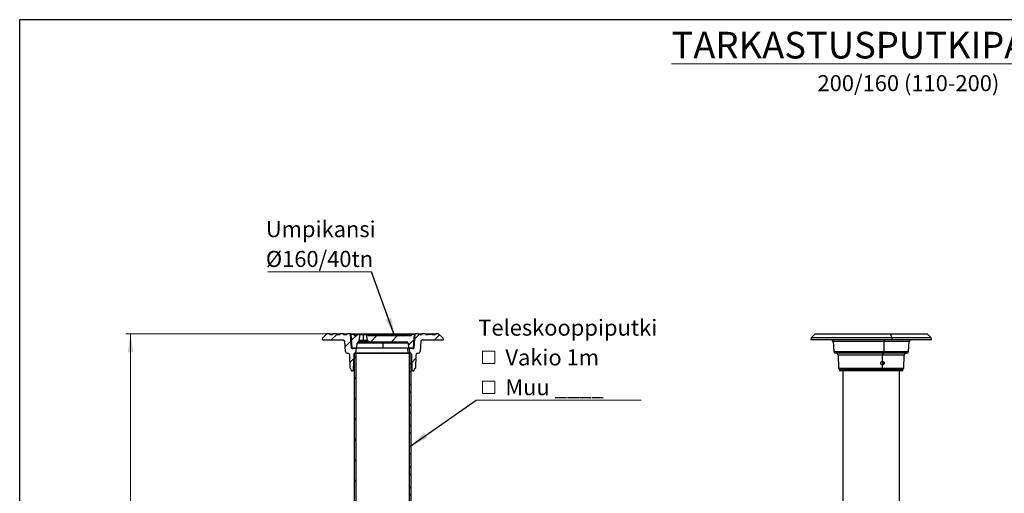
# Model space of a CAD drawing. Units: millimetres. Extents: x 10 to 410, y 10 to 287.
# Drawn here: x 10 to 225, y 184 to 287 of the extents above; entities that cross this region are included whole.
import ezdxf

# ---------------------------------------------------------------- set-up
doc = ezdxf.new("R2010")
doc.units = ezdxf.units.MM
doc.linetypes.add('SLD-Solid', pattern=[0])
doc.styles.add('SLDTEXTSTYLE0', font='arial.ttf', dxfattribs={"width": 0.948})
doc.styles.get("Standard").update_dxf_attribs({"font": 'arial.ttf'})
doc.dimstyles.new('SLDDIMSTYLE0', dxfattribs={"dimtxt": 3.5, "dimasz": 4, "dimexe": 0, "dimexo": 0.0625, "dimgap": 0.875, "dimtad": 1, "dimdec": 0, "dimlfac": 13, "dimrnd": 1e-09, "dimzin": 12, "dimdsep": 46, "dimtxsty": 'SLDTEXTSTYLE0', "dimsah": 1, "dimcen": 0.09, "dimadec": 0, "dimazin": 3, "dimtfac": 1, "dimtdec": 3, "dimtofl": 0, "dimtmove": 0, "dimatfit": 3, "dimfxl": 1, "dimfrac": 2, "dimtolj": 1, "dimtzin": 12, "dimarcsym": 0})
doc.dimstyles.new('SLDDIMSTYLE1', dxfattribs={"dimtxt": 0.18, "dimasz": 4, "dimexe": 0, "dimexo": 0.0625, "dimgap": 0, "dimtad": 0, "dimtih": 1, "dimtoh": 1, "dimdec": 0, "dimrnd": 1e-09, "dimzin": 0, "dimdsep": 46, "dimtxsty": 'Standard', "dimsah": 1, "dimcen": 0.09, "dimadec": 0, "dimazin": 0, "dimtfac": 4, "dimtdec": 0, "dimtofl": 0, "dimtmove": 0, "dimatfit": 3, "dimfxl": 1, "dimfrac": 2, "dimtolj": 1, "dimtzin": 0, "dimarcsym": 0})

# ---------------------------------------------------------------- blocks, each defined once
blk = doc.blocks.new('_D_1')
at = {"color": 7, "linetype": 'SLD-Solid', "lineweight": 0, "transparency": 16777216}
for p, q in [((80.4, 218.42), (33.16, 218.42)), ((34.16, 79.98), (34.16, 218.42)), ((67.16, 79.98), (33.16, 79.98))]:
    blk.add_line(p, q, dxfattribs=at)
at = {"color": 7, "linetype": 'SLD-Solid', "lineweight": 18, "transparency": 16777216}
for points in [[(34.16, 218.42), (33.56, 214.42), (34.76, 214.42)], [(34.16, 79.98), (34.76, 83.98), (33.56, 83.98)]]:
    blk.add_solid(points, dxfattribs=at)
at = {"color": 7, "linetype": 'SLD-Solid', "lineweight": 18, "transparency": 16777216, "insert": (29.64, 147.46), "char_height": 3.5, "attachment_point": 1, "rotation": 90, "style": 'SLDTEXTSTYLE0'}
blk.add_mtext('H', dxfattribs=at)
blk = doc.blocks.new('SW_NOTE_0_4')
at = {"color": 0, "linetype": 'SLD-Solid', "lineweight": 0}
blk.add_line((-22.58, 0), (0, 0), dxfattribs=at)
at = {"color": 0, "linetype": 'Continuous', "lineweight": 0, "char_height": 3.5, "attachment_point": 1, "style": 'SLDTEXTSTYLE0'}
for s, insert in [('Umpikansi', (-23, 11.08)), ('Ø160/40tn', (-23, 4.58))]:
    blk.add_mtext(s, dxfattribs=dict(at, insert=insert))
blk = doc.blocks.new('SW_SYMBOL_MOD_BOX')
at = {"color": 0, "linetype": 'Continuous', "lineweight": 0}
for p, q in [((200, 200), (200, 800)), ((200, 800), (800, 800)), ((800, 800), (800, 200)), ((200, 200), (800, 200))]:
    blk.add_line(p, q, dxfattribs=at)
blk = doc.blocks.new('SW_NOTE_0_5')
at = {"color": 0, "linetype": 'SLD-Solid', "lineweight": 0}
blk.add_line((35.96, 0), (0, 0), dxfattribs=at)
at = {"color": 0, "linetype": 'Continuous', "lineweight": 0, "xscale": 0.004511737089201878, "yscale": 0.004511737089201878, "zscale": 0.004511737089201878}
for p in [(0.48, 7.07), (0.48, 0.57)]:
    blk.add_blockref('SW_SYMBOL_MOD_BOX', p, dxfattribs=at)
at = {"color": 0, "linetype": 'Continuous', "lineweight": 0, "char_height": 3.5, "attachment_point": 1, "style": 'SLDTEXTSTYLE0'}
for s, insert in [('Teleskooppiputki', (0.48, 17.58)), (' Vakio 1m', (5.32, 11.08)), (' Muu ____', (5.32, 4.58))]:
    blk.add_mtext(s, dxfattribs=dict(at, insert=insert))

msp = doc.modelspace()

# ---------------------------------------------------------------- hatches: boundary and pattern name
at = {"linetype": 'SLD-Solid', "lineweight": 18}
h = msp.add_hatch(dxfattribs=at)
h.set_pattern_fill('ANSI31', style=0)
edge = h.paths.add_edge_path(flags=0)
edge.add_line((82.203, 210.774), (82.229, 210.547))
edge.add_arc((82.458, 210.573), 0.231, 186.58194, 270)
edge.add_line((82.458, 210.342), (82.51, 210.342))
edge.add_arc((82.51, 210.573), 0.231, 270, 358)
edge.add_line((82.741, 210.565), (82.86, 213.966))
edge.add_arc((83.09, 213.958), 0.231, 90, 178, ccw=False)
edge.add_line((83.09, 214.189), (83.216, 214.189))
edge.add_arc((83.216, 214.265), 0.0769, 270, 355)
edge.add_line((83.292, 214.259), (83.387, 215.342))
edge.add_line((83.387, 215.342), (82.772, 215.342))
edge.add_line((82.772, 215.342), (82.581, 215.219))
edge.add_arc((82.494, 215.354), 0.161, 184, 303.01058, ccw=False)
edge.add_line((82.333, 215.342), (82.123, 218.348))
edge.add_arc((82.046, 218.342), 0.0769, 4, 90)
edge.add_line((82.046, 218.419), (81.403, 218.419))
edge.add_arc((81.403, 218.342), 0.0769, 90, 160)
edge.add_line((81.33, 218.369), (81.279, 218.227))
edge.add_line((81.279, 218.227), (80.663, 218.227))
edge.add_line((80.663, 218.227), (80.612, 218.369))
edge.add_arc((80.539, 218.342), 0.0769, 20, 90)
edge.add_line((80.539, 218.419), (79.878, 218.419))
edge.add_arc((79.878, 218.342), 0.0769, 90, 160)
edge.add_line((79.806, 218.369), (79.754, 218.227))
edge.add_line((79.754, 218.227), (79.139, 218.227))
edge.add_line((79.139, 218.227), (79.087, 218.369))
edge.add_arc((79.015, 218.342), 0.0769, 20, 90)
edge.add_line((79.015, 218.419), (78.353, 218.419))
edge.add_arc((78.353, 218.342), 0.0769, 90, 160)
edge.add_line((78.281, 218.369), (78.23, 218.227))
edge.add_line((78.23, 218.227), (77.614, 218.227))
edge.add_line((77.614, 218.227), (77.563, 218.369))
edge.add_arc((77.49, 218.342), 0.0769, 20, 90)
edge.add_line((77.49, 218.419), (76.919, 218.419))
edge.add_arc((76.919, 218.342), 0.0769, 90, 135)
edge.add_line((76.865, 218.397), (76.046, 217.579))
edge.add_line((76.046, 217.579), (75.964, 217.112))
edge.add_line((75.964, 217.112), (80.45, 217.112))
edge.add_arc((80.45, 216.727), 0.385, 3.76403, 90, ccw=False)
edge.add_line((80.834, 216.752), (80.979, 214.548))
edge.add_arc((81.363, 214.573), 0.385, 183.76403, 270)
edge.add_line((81.363, 214.189), (81.55, 214.189))
edge.add_arc((81.55, 213.804), 0.385, 1.31691, 90, ccw=False)
edge.add_line((81.934, 213.813), (82.001, 210.918))
edge.add_arc((82.078, 210.919), 0.0769, 181.31691, 270)
edge.add_line((82.078, 210.842), (82.126, 210.842))
edge.add_arc((82.126, 210.765), 0.0769, 6.58194, 90, ccw=False)
h = msp.add_hatch(dxfattribs=at)
h.set_pattern_fill('ANSI31', style=0)
edge = h.paths.add_edge_path(flags=0)
edge.add_arc((82.535, 215.419), 0.0769, 184.51399, 270)
edge.add_line((82.535, 215.342), (83.395, 215.342))
edge.add_arc((83.395, 215.419), 0.0769, 270, 354)
edge.add_line((83.471, 215.411), (83.573, 216.383))
edge.add_arc((83.956, 216.342), 0.385, 115.37944, 174, ccw=False)
edge.add_spline(control_points=[(83.791, 216.69), (83.971, 216.775), (84.005, 216.971)], knot_values=[0, 0, 0, 1, 1, 1], weights=[1, 0.8885349, 1], degree=2, periodic=0)
edge.add_line((84.005, 216.971), (84.233, 218.265))
edge.add_line((84.233, 218.265), (83.556, 218.265))
edge.add_line((83.556, 218.265), (83.504, 218.073))
edge.add_line((83.504, 218.073), (82.88, 218.073))
edge.add_line((82.88, 218.073), (82.81, 218.265))
edge.add_line((82.81, 218.265), (82.233, 218.265))
edge.add_line((82.233, 218.265), (82.459, 215.413))
h = msp.add_hatch(dxfattribs=at)
h.set_pattern_fill('ANSI31', style=0)
edge = h.paths.add_edge_path(flags=0)
edge.add_arc((94.841, 215.419), 0.0769, 186, 270)
edge.add_line((94.841, 215.342), (95.701, 215.342))
edge.add_arc((95.701, 215.419), 0.0769, 270, 355.48601)
edge.add_line((95.777, 215.413), (96.003, 218.265))
edge.add_line((96.003, 218.265), (95.426, 218.265))
edge.add_line((95.426, 218.265), (95.356, 218.073))
edge.add_line((95.356, 218.073), (85.926, 218.073))
edge.add_line((85.926, 218.073), (85.874, 218.265))
edge.add_line((85.874, 218.265), (85.541, 218.265))
edge.add_line((85.541, 218.265), (85.756, 217.045))
edge.add_arc((86.135, 217.112), 0.385, 190, 270)
edge.add_line((86.135, 216.727), (94.28, 216.727))
edge.add_arc((94.28, 216.342), 0.385, 6, 90, ccw=False)
edge.add_line((94.662, 216.383), (94.765, 215.411))
h = msp.add_hatch(dxfattribs=at)
h.set_pattern_fill('ANSI31', style=0)
edge = h.paths.add_edge_path(flags=0)
edge.add_arc((95.725, 210.573), 0.231, 182, 270)
edge.add_line((95.725, 210.342), (95.778, 210.342))
edge.add_arc((95.778, 210.573), 0.231, 270, 353.41806)
edge.add_line((96.007, 210.547), (96.033, 210.774))
edge.add_arc((96.11, 210.765), 0.0769, 90, 173.41806, ccw=False)
edge.add_line((96.11, 210.842), (96.158, 210.842))
edge.add_arc((96.158, 210.919), 0.0769, 270, 358.68309)
edge.add_line((96.235, 210.918), (96.302, 213.813))
edge.add_arc((96.686, 213.804), 0.385, 90, 178.68309, ccw=False)
edge.add_line((96.686, 214.189), (96.873, 214.189))
edge.add_arc((96.873, 214.573), 0.385, 270, 356.23597)
edge.add_line((97.257, 214.548), (97.402, 216.752))
edge.add_arc((97.786, 216.727), 0.385, 90, 176.23597, ccw=False)
edge.add_line((97.786, 217.112), (102.272, 217.112))
edge.add_line((102.272, 217.112), (102.189, 217.579))
edge.add_line((102.189, 217.579), (101.371, 218.397))
edge.add_arc((101.317, 218.342), 0.0769, 45, 90)
edge.add_line((101.317, 218.419), (100.746, 218.419))
edge.add_arc((100.746, 218.342), 0.0769, 90, 160)
edge.add_line((100.673, 218.369), (100.622, 218.227))
edge.add_line((100.622, 218.227), (99.922, 218.227))
edge.add_line((99.922, 218.227), (99.774, 218.381))
edge.add_line((99.774, 218.381), (99.327, 218.381))
edge.add_line((99.327, 218.381), (99.182, 218.23))
edge.add_line((99.182, 218.23), (99.127, 218.381))
edge.add_line((99.127, 218.381), (98.955, 218.381))
edge.add_line((98.955, 218.381), (98.899, 218.227))
edge.add_line((98.899, 218.227), (98.482, 218.227))
edge.add_line((98.482, 218.227), (98.43, 218.369))
edge.add_arc((98.358, 218.342), 0.0769, 20, 90)
edge.add_line((98.358, 218.419), (97.696, 218.419))
edge.add_arc((97.696, 218.342), 0.0769, 90, 160)
edge.add_line((97.624, 218.369), (97.573, 218.227))
edge.add_line((97.573, 218.227), (96.957, 218.227))
edge.add_line((96.957, 218.227), (96.906, 218.369))
edge.add_arc((96.833, 218.342), 0.0769, 20, 90)
edge.add_line((96.833, 218.419), (96.19, 218.419))
edge.add_arc((96.19, 218.342), 0.0769, 90, 176)
edge.add_line((96.113, 218.348), (95.903, 215.342))
edge.add_arc((95.742, 215.354), 0.161, 236.98942, 356, ccw=False)
edge.add_line((95.655, 215.219), (95.464, 215.342))
edge.add_line((95.464, 215.342), (94.849, 215.342))
edge.add_line((94.849, 215.342), (94.944, 214.259))
edge.add_arc((95.02, 214.265), 0.0769, 185, 270)
edge.add_line((95.02, 214.189), (95.145, 214.189))
edge.add_arc((95.145, 213.958), 0.231, 2, 90, ccw=False)
edge.add_line((95.376, 213.966), (95.495, 210.565))
h = msp.add_hatch(dxfattribs=at)
h.set_pattern_fill('ANSI37', style=0)
h.paths.add_polyline_path([(82.964, 214.189), (82.964, 137.265), (83.341, 137.265), (83.341, 214.189)], flags=0)
h = msp.add_hatch(dxfattribs=at)
h.set_pattern_fill('ANSI37', style=0)
h.paths.add_polyline_path([(95.272, 137.265), (95.272, 214.189), (94.895, 214.189), (94.895, 137.265)], flags=0)

# ---------------------------------------------------------------- linework, layer by layer
at = {"color": 7, "linetype": 'SLD-Solid', "lineweight": 25}
for p, q in [((10, 10), (10, 287)), ((10, 287), (410, 287)), ((75.964, 217.112), (76.046, 217.579)), ((75.964, 217.112), (80.45, 217.112)), ((76.046, 217.579), (76.865, 218.397)), ((77.49, 218.419), (76.919, 218.419)), ((77.49, 218.419), (78.353, 218.419)), ((77.614, 218.227), (77.563, 218.369)), ((78.23, 218.227), (77.614, 218.227)), ((78.23, 218.227), (78.281, 218.369)), ((79.015, 218.419), (78.353, 218.419)), ((79.015, 218.419), (79.878, 218.419)), ((79.139, 218.227), (79.087, 218.369)), ((79.754, 218.227), (79.139, 218.227)), ((79.754, 218.227), (79.806, 218.369)), ((80.539, 218.419), (79.878, 218.419)), ((80.539, 218.419), (81.403, 218.419)), ((80.663, 218.227), (80.612, 218.369)), ((81.279, 218.227), (80.663, 218.227)), ((80.979, 214.548), (80.834, 216.752)), ((81.279, 218.227), (81.33, 218.369)), ((82.046, 218.419), (81.403, 218.419)), ((82.046, 218.419), (95.752, 218.419)), ((82.333, 215.342), (82.123, 218.348)), ((95.68, 218.348), (82.123, 218.348)), ((82.459, 215.413), (82.233, 218.265)), ((82.81, 218.265), (82.233, 218.265)), ((82.88, 218.073), (82.81, 218.265)), ((83.556, 218.265), (82.81, 218.265)), ((82.88, 218.073), (83.504, 218.073)), ((83.504, 218.073), (83.556, 218.265)), ((83.556, 218.265), (84.233, 218.265)), ((84.005, 216.971), (84.233, 218.265)), ((84.233, 218.265), (84.887, 218.265)), ((84.295, 217.045), (84.887, 217.045)), ((84.887, 218.265), (84.887, 217.045)), ((84.887, 218.265), (85.541, 218.265)), ((84.887, 217.045), (84.887, 216.727)), ((84.887, 217.045), (85.756, 217.045)), ((85.541, 218.265), (85.756, 217.045)), ((85.541, 218.265), (85.874, 218.265)), ((85.874, 218.265), (85.926, 218.073)), ((86.611, 218.265), (85.874, 218.265)), ((85.926, 218.073), (95.356, 218.073)), ((86.611, 218.265), (86.541, 218.073)), ((87.779, 218.265), (86.611, 218.265)), ((88.534, 218.265), (87.779, 218.265)), ((87.779, 218.265), (87.849, 218.073)), ((88.534, 218.265), (88.464, 218.073)), ((89.702, 218.265), (88.534, 218.265)), ((90.457, 218.265), (89.702, 218.265)), ((89.702, 218.265), (89.772, 218.073)), ((90.457, 218.265), (90.387, 218.073)), ((90.457, 218.265), (91.625, 218.265)), ((92.38, 218.265), (91.625, 218.265)), ((91.625, 218.265), (91.695, 218.073)), ((92.38, 218.265), (92.31, 218.073)), ((92.38, 218.265), (93.548, 218.265)), ((94.303, 218.265), (93.548, 218.265)), ((93.548, 218.265), (93.618, 218.073)), ((94.303, 218.265), (94.233, 218.073)), ((94.303, 218.265), (94.657, 218.265)), ((95.426, 218.265), (94.657, 218.265)), ((95.426, 218.265), (95.356, 218.073)), ((96.003, 218.265), (95.426, 218.265)), ((96.113, 218.348), (95.68, 218.348)), ((95.752, 218.419), (96.19, 218.419)), ((96.003, 218.265), (95.777, 215.413)), ((96.113, 218.348), (95.903, 215.342)), ((96.833, 218.419), (96.19, 218.419)), ((96.833, 218.419), (97.166, 218.419)), ((96.906, 218.369), (96.957, 218.227)), ((97.573, 218.227), (96.957, 218.227)), ((97.05, 218.227), (97.098, 218.369)), ((97.624, 218.369), (97.098, 218.369)), ((97.166, 218.419), (97.696, 218.419)), ((97.402, 216.752), (97.257, 214.548)), ((97.624, 218.369), (97.573, 218.227)), ((98.358, 218.419), (97.696, 218.419)), ((97.786, 217.112), (102.272, 217.112)), ((98.358, 218.419), (100.026, 218.419)), ((98.463, 218.381), (98.425, 218.381)), ((98.43, 218.369), (98.482, 218.227)), ((98.463, 218.381), (98.444, 218.332)), ((98.5, 218.381), (98.463, 218.381)), ((98.5, 218.381), (98.466, 218.271)), ((98.899, 218.227), (98.482, 218.227)), ((98.623, 218.381), (98.5, 218.381)), ((98.623, 218.381), (98.565, 218.227)), ((98.627, 218.381), (98.571, 218.227)), ((98.627, 218.381), (98.623, 218.381)), ((98.944, 218.381), (98.627, 218.381)), ((98.944, 218.381), (98.889, 218.227)), ((98.899, 218.227), (98.955, 218.381)), ((98.955, 218.381), (98.944, 218.381)), ((98.955, 218.381), (99.127, 218.381)), ((99.127, 218.381), (99.182, 218.23)), ((99.327, 218.381), (99.127, 218.381)), ((99.182, 218.23), (99.327, 218.381)), ((99.327, 218.381), (99.774, 218.381)), ((99.774, 218.381), (99.922, 218.227)), ((100.055, 218.381), (99.774, 218.381)), ((100.622, 218.227), (99.922, 218.227)), ((100.026, 218.419), (100.746, 218.419)), ((100.055, 218.381), (100.112, 218.227)), ((100.673, 218.369), (100.622, 218.227)), ((101.317, 218.419), (100.746, 218.419)), ((101.371, 218.397), (102.189, 217.579)), ((102.189, 217.579), (102.272, 217.112)), ((182.498, 217.579), (182.416, 217.112)), ((200.124, 217.112), (182.416, 217.112)), ((183.316, 218.397), (182.498, 217.579)), ((200.095, 217.579), (182.498, 217.579)), ((183.371, 218.419), (199.793, 218.419)), ((187.285, 216.752), (187.43, 214.548)), ((198.388, 214.548), (198.438, 216.752)), ((199.793, 218.419), (207.768, 218.419)), ((199.812, 218.397), (200.095, 217.579)), ((200.095, 217.579), (200.124, 217.112)), ((208.641, 217.579), (200.095, 217.579)), ((208.723, 217.112), (200.124, 217.112)), ((203.708, 214.548), (203.853, 216.752)), ((208.641, 217.579), (207.823, 218.397)), ((208.723, 217.112), (208.641, 217.579)), ((82.535, 215.342), (83.395, 215.342)), ((82.581, 215.219), (82.772, 215.342)), ((83.387, 215.342), (82.772, 215.342)), ((83.292, 214.259), (83.387, 215.342)), ((89.118, 215.342), (83.395, 215.342)), ((83.471, 215.411), (83.573, 216.383)), ((83.471, 215.411), (89.118, 215.411)), ((89.118, 216.383), (83.573, 216.383)), ((84.887, 216.727), (84.037, 216.727)), ((86.135, 216.727), (84.887, 216.727)), ((86.135, 216.727), (94.28, 216.727)), ((89.118, 216.383), (89.118, 216.727)), ((89.118, 216.383), (89.118, 215.411)), ((94.662, 216.383), (89.118, 216.383)), ((89.118, 215.411), (89.118, 215.342)), ((89.118, 215.411), (94.765, 215.411)), ((94.841, 215.342), (89.118, 215.342)), ((94.494, 215.342), (94.583, 214.259)), ((94.662, 216.383), (94.765, 215.411)), ((94.841, 215.342), (95.701, 215.342)), ((94.849, 215.342), (94.944, 214.259)), ((95.464, 215.342), (94.849, 215.342)), ((95.464, 215.342), (95.655, 215.219)), ((81.363, 214.189), (81.55, 214.189)), ((82.001, 210.918), (81.934, 213.813)), ((82.741, 210.565), (82.86, 213.966)), ((82.964, 137.265), (82.964, 214.189)), ((83.341, 214.189), (82.964, 214.189)), ((83.09, 214.189), (83.216, 214.189)), ((83.292, 214.259), (94.583, 214.259)), ((83.341, 137.265), (83.341, 214.189)), ((83.341, 214.189), (94.895, 214.189)), ((94.583, 214.259), (94.944, 214.259)), ((94.895, 214.189), (94.895, 137.265)), ((95.272, 214.189), (94.895, 214.189)), ((95.02, 214.189), (95.145, 214.189)), ((95.272, 214.189), (95.272, 137.265)), ((95.376, 213.966), (95.495, 210.565)), ((96.302, 213.813), (96.235, 210.918)), ((96.686, 214.189), (96.873, 214.189)), ((198.255, 214.189), (187.814, 214.189)), ((188.386, 213.813), (188.452, 210.918)), ((198.046, 212.419), (198.057, 213.813)), ((203.325, 214.189), (198.255, 214.189)), ((202.687, 210.918), (202.753, 213.813)), ((82.078, 210.842), (82.126, 210.842)), ((82.229, 210.547), (82.203, 210.774)), ((82.458, 210.342), (82.51, 210.342)), ((82.964, 210.342), (82.51, 210.342)), ((95.317, 210.342), (95.272, 210.342)), ((95.725, 210.342), (95.317, 210.342)), ((95.725, 210.342), (95.778, 210.342)), ((96.033, 210.774), (96.007, 210.547)), ((96.11, 210.842), (96.158, 210.842)), ((198.007, 210.842), (188.529, 210.842)), ((188.654, 210.774), (188.68, 210.547)), ((197.875, 210.342), (188.91, 210.342)), ((189.416, 210.342), (189.416, 180.861)), ((202.229, 210.342), (197.875, 210.342)), ((197.955, 210.547), (197.964, 210.774)), ((202.61, 210.842), (198.007, 210.842)), ((198.034, 210.918), (198.04, 211.65)), ((198.116, 212.035), (198.4, 212.035)), ((201.723, 180.861), (201.723, 210.342)), ((202.458, 210.547), (202.485, 210.774))]:
    msp.add_line(p, q, dxfattribs=at)
at = {"color": 8, "linetype": 'SLD-Solid', "lineweight": 25}
for p, q in [((78.281, 218.369), (77.563, 218.369)), ((79.806, 218.369), (79.087, 218.369)), ((81.33, 218.369), (80.612, 218.369)), ((97.098, 218.369), (96.906, 218.369)), ((100.673, 218.369), (100.06, 218.369)), ((199.812, 218.397), (183.316, 218.397)), ((198.438, 216.752), (187.285, 216.752)), ((203.853, 216.752), (198.438, 216.752)), ((207.823, 218.397), (199.812, 218.397)), ((82.333, 215.342), (82.535, 215.342)), ((95.483, 215.342), (95.482, 215.331)), ((95.701, 215.342), (95.903, 215.342)), ((82.964, 213.966), (82.86, 213.966)), ((95.376, 213.966), (95.272, 213.966)), ((187.43, 214.548), (198.388, 214.548)), ((198.057, 213.813), (188.386, 213.813)), ((202.753, 213.813), (198.057, 213.813)), ((198.388, 214.548), (203.708, 214.548)), ((82.741, 210.565), (82.964, 210.565)), ((95.272, 210.565), (95.495, 210.565)), ((188.452, 210.918), (198.034, 210.918)), ((197.964, 210.774), (188.654, 210.774)), ((188.68, 210.547), (197.955, 210.547)), ((197.955, 210.547), (202.458, 210.547)), ((202.485, 210.774), (197.964, 210.774)), ((198.034, 210.918), (202.687, 210.918))]:
    msp.add_line(p, q, dxfattribs=at)
at = {"color": 7, "linetype": 'SLD-Solid', "lineweight": 25, "flags": 128}
for points in [[(88.166, 218.189), (88.142, 218.124), (88.124, 218.073)], [(88.409, 218.189), (88.409, 218.124), (88.409, 218.073)], [(89.833, 218.189), (89.833, 218.124), (89.833, 218.073)], [(90.058, 218.189), (90.082, 218.124), (90.1, 218.073)], [(90.106, 218.189), (90.129, 218.124), (90.148, 218.073)], [(198.571, 217.112), (198.553, 217.108), (198.535, 217.097), (198.518, 217.08), (198.501, 217.055), (198.487, 217.025), (198.473, 216.989), (198.462, 216.948), (198.452, 216.903), (198.445, 216.855), (198.44, 216.804), (198.438, 216.752)], [(198.19, 214.189), (198.171, 214.185), (198.153, 214.173), (198.135, 214.155), (198.119, 214.129), (198.104, 214.097), (198.09, 214.059), (198.079, 214.017), (198.07, 213.97), (198.063, 213.919), (198.059, 213.867), (198.057, 213.813)], [(198.255, 214.189), (198.273, 214.192), (198.291, 214.203), (198.308, 214.22), (198.324, 214.245), (198.339, 214.275), (198.352, 214.311), (198.364, 214.352), (198.373, 214.397), (198.38, 214.445), (198.385, 214.496), (198.388, 214.548)], [(197.875, 210.342), (197.89, 210.346), (197.904, 210.357), (197.917, 210.376), (197.929, 210.401), (197.938, 210.431), (197.946, 210.467), (197.952, 210.506), (197.955, 210.547)], [(197.99, 210.842), (197.985, 210.841), (197.981, 210.837), (197.976, 210.831), (197.973, 210.823), (197.969, 210.813), (197.967, 210.801), (197.965, 210.788), (197.964, 210.774)], [(198.007, 210.842), (198.012, 210.844), (198.017, 210.848), (198.022, 210.855), (198.026, 210.864), (198.029, 210.876), (198.032, 210.889), (198.033, 210.903), (198.034, 210.918)]]:
    msp.add_lwpolyline(points, dxfattribs=at)
at = {"color": 8, "linetype": 'SLD-Solid', "lineweight": 25, "flags": 128}
msp.add_lwpolyline([(95.272, 210.347), (95.275, 210.347), (95.317, 210.342)], dxfattribs=at)
at = {"color": 7, "linetype": 'SLD-Solid', "lineweight": 25}
for centre, radius, start, end in [((76.919, 218.342), 0.0769, 90, 135), ((77.49, 218.342), 0.0769, 20, 90), ((78.353, 218.342), 0.0769, 90, 160), ((79.015, 218.342), 0.0769, 20, 90), ((79.878, 218.342), 0.0769, 90, 160), ((80.45, 216.727), 0.385, 3.76403, 90), ((80.539, 218.342), 0.0769, 20, 90), ((81.403, 218.342), 0.0769, 90, 160), ((82.046, 218.342), 0.0769, 4, 90), ((83.979, 217.038), 0.317, 280.67196, 1.20794), ((86.135, 217.112), 0.385, 190, 270), ((95.754, 218.345), 0.0743, 91.72075, 177.93887), ((96.19, 218.342), 0.0769, 90, 176), ((96.833, 218.342), 0.0769, 20, 90), ((97.167, 218.347), 0.0726, 91.08087, 162.39815), ((97.786, 216.727), 0.385, 90, 176.23597), ((97.696, 218.342), 0.0769, 90, 160), ((98.358, 218.342), 0.0769, 20, 90), ((100.746, 218.342), 0.0769, 90, 160), ((101.317, 218.342), 0.0769, 45, 90), ((183.371, 218.342), 0.0769, 90, 135), ((186.902, 216.727), 0.385, 3.76403, 90), ((199.785, 218.393), 0.0275, 7.66063, 72.12233), ((204.237, 216.727), 0.385, 90, 176.23597), ((207.768, 218.342), 0.0769, 45, 90), ((82.494, 215.354), 0.161, 184, 303.01058), ((82.535, 215.419), 0.0769, 184.51399, 270), ((83.395, 215.419), 0.0769, 270, 354), ((83.956, 216.342), 0.385, 115.37944, 174), ((94.28, 216.342), 0.385, 6, 90), ((94.841, 215.419), 0.0769, 186, 270), ((95.742, 215.354), 0.161, 236.98942, 356), ((95.701, 215.419), 0.0769, 270, 355.48601), ((81.363, 214.573), 0.385, 183.76403, 270), ((81.55, 213.804), 0.385, 1.31691, 90), ((83.09, 213.958), 0.231, 90, 178), ((83.216, 214.265), 0.0769, 270, 355), ((94.657, 214.263), 0.0742, 183.02798, 268.31583), ((95.02, 214.265), 0.0769, 185, 270), ((95.145, 213.958), 0.231, 2, 90), ((96.686, 213.804), 0.385, 90, 178.68309), ((96.873, 214.573), 0.385, 270, 356.23597), ((187.814, 214.573), 0.385, 183.76403, 270), ((188.001, 213.804), 0.385, 1.31691, 90), ((203.138, 213.804), 0.385, 90, 178.68309), ((203.325, 214.573), 0.385, 270, 356.23597), ((82.078, 210.919), 0.0769, 181.31691, 270), ((82.126, 210.765), 0.0769, 6.58194, 90), ((82.458, 210.573), 0.231, 186.58194, 270), ((82.51, 210.573), 0.231, 270, 358), ((95.725, 210.573), 0.231, 182, 270), ((95.778, 210.573), 0.231, 270, 353.41806), ((96.11, 210.765), 0.0769, 90, 173.41806), ((96.158, 210.919), 0.0769, 270, 358.68309), ((188.529, 210.919), 0.0769, 181.31691, 270), ((188.578, 210.765), 0.0769, 6.58194, 90), ((188.91, 210.573), 0.231, 186.58194, 270), ((202.229, 210.573), 0.231, 270, 353.41806), ((202.561, 210.765), 0.0769, 90, 173.41806), ((202.61, 210.919), 0.0769, 270, 358.68309)]:
    msp.add_arc(centre, radius, start, end, dxfattribs=at)
at = {"color": 8, "linetype": 'SLD-Solid', "lineweight": 25}
msp.add_arc((100.027, 218.348), 0.0713, 90.65444, 152.55869, dxfattribs=at)
at = {"color": 7, "linetype": 'SLD-Solid', "lineweight": 25}
for points, knots in [([(84.005, 216.971), (83.997, 216.939), (83.984, 216.887), (83.946, 216.821), (83.905, 216.769), (83.853, 216.723), (83.812, 216.701), (83.791, 216.69)], [0, 0, 0, 0, 0.2647337, 0.4392269, 0.6187878, 0.8062389, 1, 1, 1, 1]), ([(84.005, 216.971), (84.005, 216.971), (84.006, 216.971), (84.009, 216.973), (84.011, 216.973)], [0, 0, 0, 0, 0.6462509, 1, 1, 1, 1]), ([(88.409, 218.189), (88.391, 218.189), (88.355, 218.189), (88.304, 218.189), (88.259, 218.189), (88.221, 218.189), (88.189, 218.189), (88.169, 218.189), (88.167, 218.189), (88.166, 218.189)], [0, 0, 0, 0, 0.1420276, 0.2789265, 0.4164548, 0.5580058, 0.7058374, 0.850675, 1, 1, 1, 1]), ([(88.506, 218.189), (88.493, 218.189), (88.462, 218.189), (88.429, 218.189), (88.409, 218.189)], [0, 0, 0, 0, 0.4269991, 1, 1, 1, 1]), ([(89.833, 218.189), (89.81, 218.189), (89.774, 218.189), (89.742, 218.189), (89.73, 218.189)], [0, 0, 0, 0, 0.6321935, 1, 1, 1, 1]), ([(90.058, 218.189), (90.057, 218.189), (90.053, 218.189), (90.025, 218.189), (89.984, 218.189), (89.936, 218.189), (89.886, 218.189), (89.851, 218.189), (89.833, 218.189)], [0, 0, 0, 0, 0.1902925, 0.3747621, 0.5555532, 0.6990106, 0.8461306, 1, 1, 1, 1]), ([(90.106, 218.189), (90.105, 218.189), (90.103, 218.189), (90.089, 218.189), (90.072, 218.189), (90.065, 218.189)], [0, 0, 0, 0, 0.36811039, 0.72473466, 1, 1, 1, 1]), ([(94.657, 218.265), (94.671, 218.23), (94.696, 218.166), (94.721, 218.101), (94.732, 218.073)], [0, 0, 0, 0, 0.5599901, 1, 1, 1, 1]), ([(84.037, 216.727), (84.012, 216.726), (83.96, 216.725), (83.899, 216.716), (83.85, 216.706), (83.816, 216.697), (83.795, 216.691), (83.792, 216.69), (83.791, 216.69)], [0, 0, 0, 0, 0.1651968, 0.3335641, 0.5003501, 0.6690642, 0.8355114, 1, 1, 1, 1]), ([(197.678, 212.035), (197.68, 212.06), (197.683, 212.11), (197.705, 212.183), (197.74, 212.25), (197.786, 212.308), (197.842, 212.357), (197.906, 212.392), (197.975, 212.415), (198.022, 212.418), (198.046, 212.419)], [0, 0, 0, 0, 0.1251513, 0.2502539, 0.3749858, 0.5003095, 0.6249133, 0.7501917, 0.8750497, 1, 1, 1, 1]), ([(198.04, 211.65), (198.016, 211.651), (197.969, 211.654), (197.9, 211.677), (197.837, 211.713), (197.782, 211.761), (197.736, 211.82), (197.703, 211.887), (197.682, 211.959), (197.679, 212.01), (197.678, 212.035)], [0, 0, 0, 0, 0.1250915, 0.2500573, 0.375642, 0.5004609, 0.6256302, 0.7501485, 0.8753967, 1, 1, 1, 1]), ([(198.116, 212.035), (198.115, 212.06), (198.112, 212.11), (198.09, 212.183), (198.056, 212.25), (198.011, 212.308), (197.959, 212.355), (197.919, 212.376), (197.9, 212.386)], [0, 0, 0, 0, 0.1697467, 0.3394162, 0.5096303, 0.6789214, 0.8492027, 1, 1, 1, 1]), ([(197.901, 211.679), (197.901, 211.679), (197.924, 211.687), (197.964, 211.714), (198.018, 211.761), (198.061, 211.82), (198.093, 211.887), (198.113, 211.959), (198.115, 212.009), (198.116, 212.035)], [0, 0, 0, 0, 0.000622, 0.167268, 0.3340357, 0.5001467, 0.6671196, 0.8331605, 1, 1, 1, 1]), ([(198.4, 212.035), (198.398, 212.01), (198.395, 211.959), (198.374, 211.887), (198.34, 211.82), (198.295, 211.761), (198.241, 211.713), (198.178, 211.677), (198.11, 211.654), (198.063, 211.651), (198.04, 211.65)], [0, 0, 0, 0, 0.1246492, 0.2499825, 0.3748768, 0.4999182, 0.6251982, 0.7498865, 0.8752806, 1, 1, 1, 1]), ([(198.046, 212.419), (198.069, 212.418), (198.116, 212.415), (198.184, 212.392), (198.246, 212.357), (198.3, 212.308), (198.344, 212.25), (198.376, 212.183), (198.397, 212.11), (198.399, 212.06), (198.4, 212.035)], [0, 0, 0, 0, 0.1252144, 0.2498147, 0.3751305, 0.4997997, 0.6249234, 0.7499778, 0.8746951, 1, 1, 1, 1])]:
    msp.add_open_spline(points, degree=3, knots=knots, dxfattribs=at)
at = {"color": 8, "linetype": 'SLD-Solid', "lineweight": 25}
msp.add_open_spline([(84.011, 216.973), (84.012, 216.974), (84.015, 216.975), (84.022, 216.979), (84.032, 216.984), (84.04, 216.988), (84.049, 216.991), (84.059, 216.996), (84.07, 217), (84.083, 217.005), (84.097, 217.01), (84.109, 217.014), (84.121, 217.018), (84.136, 217.022), (84.154, 217.027), (84.18, 217.033), (84.212, 217.039), (84.252, 217.044), (84.281, 217.044), (84.295, 217.045)], degree=3, knots=[0, 0, 0, 0, 0.04466, 0.1427347, 0.1875523, 0.2350748, 0.2852908, 0.3263369, 0.3738767, 0.4278997, 0.482941, 0.5251854, 0.5546575, 0.5978849, 0.6592981, 0.7138305, 0.8112779, 0.9059781, 1, 1, 1, 1], dxfattribs=at)

# ---------------------------------------------------------------- block references
at = {"color": 7, "linetype": 'Continuous', "lineweight": 0}
for name, p in [('SW_NOTE_0_4', (86.649, 231.954)), ('SW_NOTE_0_5', (109.461, 203.96))]:
    msp.add_blockref(name, p, dxfattribs=at)

# ---------------------------------------------------------------- texts
at = {"color": 7, "linetype": 'Continuous', "lineweight": 0, "attachment_point": 1, "style": 'SLDTEXTSTYLE0'}
for s, insert, char_height in [('\\LTARKASTUSPUTKIPAKETTI', (152.049, 284.351), 5.82083), ('200/160 (110-200)', (183.879, 274.895), 3.5)]:
    msp.add_mtext(s, dxfattribs=dict(at, insert=insert, char_height=char_height))

# ---------------------------------------------------------------- dimensions: what is measured, and where the dimension line sits
at = {"color": 7, "linetype": 'SLD-Solid', "lineweight": 18}
dim = msp.add_linear_dim(base=(34.156, 218.419), p1=(68.156, 79.977), p2=(81.403, 218.419), angle=90, dimstyle='SLDDIMSTYLE0', dxfattribs=at)
dim.commit()
dim.dimension.update_dxf_attribs({"geometry": '_D_1', "text_midpoint": (34.156, 149.198), "dimtype": 160})

# ---------------------------------------------------------------- leaders
at = {"color": 7, "linetype": 'Continuous', "lineweight": 0}
for points in [[(91.695, 218.073), (86.649, 231.954)], [(95.272, 194.002), (109.461, 203.96)]]:
    msp.add_leader(points, dimstyle='SLDDIMSTYLE1', dxfattribs=at)

doc.saveas('drawing.dxf')
